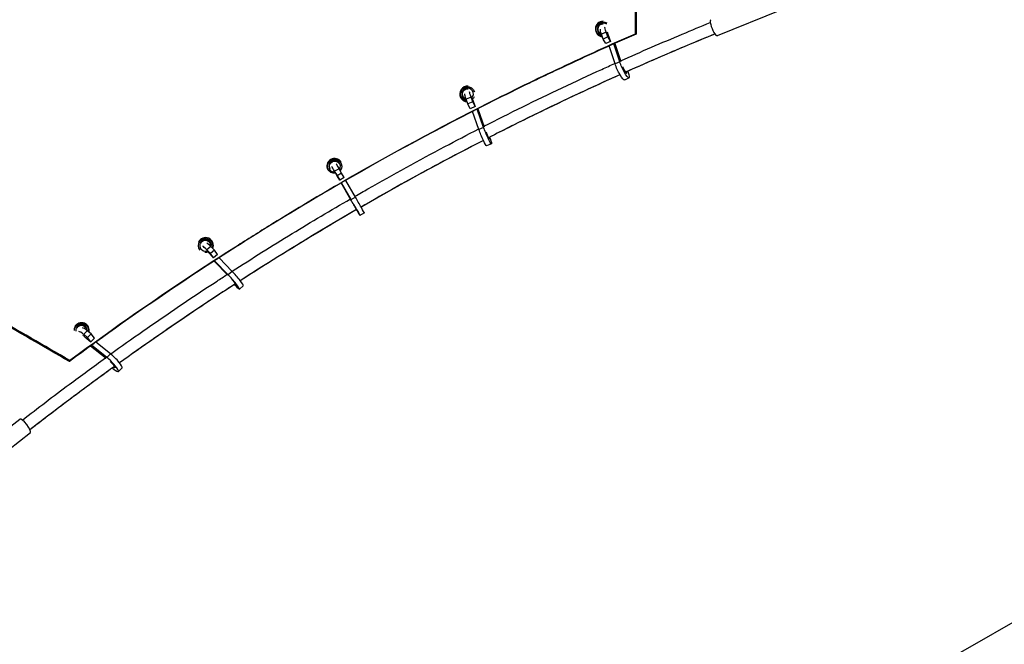
# Model space of a CAD drawing. Units: millimetres. Extents: x -5856 to 5828, y -4668 to 5828.
# Drawn here: x 2093 to 3608, y -2000 to -1040 of the extents above; entities that cross this region are included whole.
import ezdxf

# ---------------------------------------------------------------- set-up
doc = ezdxf.new("R2010")
doc.units = ezdxf.units.MM
doc.header["$LTSCALE"] = 20
doc.linetypes.add('HIDDEN', pattern=[9.525, 6.35, -3.175])
doc.layers.add('2d', color=230, linetype='Continuous')
doc.layers.add('ASTM-BufferZone', color=240, linetype='HIDDEN')

msp = doc.modelspace()

# ---------------------------------------------------------------- linework, layer by layer
at = {"layer": '2d'}
for p, q in [((3264.9, -1024.5), (3165.8, -1064.1)), ((2995, -1058.5), (2987.8, -1061.9)), ((2997.5, -1065.8), (2995, -1058.5)), ((2990.4, -1069.2), (2987.8, -1061.9)), ((2997.5, -1065.8), (2990.4, -1069.2)), ((2994.5, -1076.3), (2990.4, -1069.2)), ((3001.6, -1073), (2994.5, -1076.3)), ((3001.6, -1073), (2997.5, -1065.8)), ((2997.8, -1062), (3001.6, -1073)), ((3008.8, -1107.6), (2999.7, -1079.9)), ((3016, -1104.2), (3006.9, -1076.7)), ((3008.4, -1076), (3017.6, -1103.9)), ((3016, -1104.2), (3008.8, -1107.6)), ((3028.3, -1118.7), (3029, -1120.5)), ((3030.3, -1128.9), (3023.1, -1132.3)), ((2787.2, -1158.5), (2779.8, -1161.6)), ((2782.5, -1169), (2779.8, -1161.6)), ((2789.8, -1165.9), (2782.5, -1169)), ((2789.8, -1165.9), (2787.2, -1158.5)), ((2789.3, -1162.1), (2793.3, -1173.2)), ((2793.3, -1173.2), (2789.8, -1165.9)), ((2786, -1176.3), (2782.5, -1169)), ((2793.3, -1173.2), (2786, -1176.3)), ((2799.2, -1208.1), (2789.5, -1180.5)), ((2806.6, -1205), (2796.7, -1176.9)), ((2797.5, -1176.5), (2807.3, -1204.4)), ((2806.6, -1205), (2799.2, -1208.1)), ((2815.8, -1220.1), (2816.5, -1221.9)), ((2818.6, -1230.3), (2811.2, -1233.4)), ((2584.1, -1268.6), (2577.1, -1272.6)), ((2588, -1275.4), (2584.1, -1268.6)), ((2581.1, -1279.4), (2577.1, -1272.6)), ((2579.2, -1276.1), (2585.1, -1286.3)), ((2588, -1275.4), (2581.1, -1279.4)), ((2585.1, -1286.3), (2581.1, -1279.4)), ((2592, -1282.3), (2585.1, -1286.3)), ((2592, -1282.3), (2588, -1275.4)), ((2609.2, -1312.2), (2594.4, -1286.5)), ((2587.5, -1290.5), (2602.2, -1316.1)), ((2602.3, -1316.2), (2587.5, -1290.5)), ((2609.2, -1312.2), (2602.3, -1316.2)), ((2611.1, -1331.5), (2611.9, -1332.9)), ((2623.2, -1336.4), (2616.2, -1340.4)), ((2386.8, -1388.3), (2380.8, -1393.4)), ((2386.2, -1399.1), (2380.8, -1393.4)), ((2392.3, -1394), (2386.8, -1388.3)), ((2382.9, -1396.9), (2391.1, -1405.5)), ((2392.3, -1394), (2386.2, -1399.1)), ((2391.1, -1405.5), (2386.2, -1399.1)), ((2397.2, -1400.3), (2391.1, -1405.5)), ((2397.2, -1400.3), (2392.3, -1394)), ((2419.7, -1426.4), (2399.5, -1405.6)), ((2392, -1410.5), (2412.9, -1432)), ((2413.7, -1431.6), (2392.7, -1410)), ((2419.7, -1426.4), (2413.7, -1431.6)), ((2423, -1446.7), (2424.1, -1447.8)), ((2436.8, -1448.4), (2430.8, -1453.6)), ((2196.8, -1517.7), (2191.2, -1523.2)), ((2197.3, -1528.2), (2191.2, -1523.2)), ((2193.2, -1527), (2202.4, -1534.5)), ((2202.9, -1522.7), (2196.8, -1517.7)), ((2202.9, -1522.7), (2197.3, -1528.2)), ((2202.4, -1534.5), (2197.3, -1528.2)), ((2208, -1528.9), (2202.4, -1534.5)), ((2208, -1528.9), (2202.9, -1522.7)), ((2201.8, -1541.1), (2225.7, -1560)), ((2226.9, -1558.8), (2203.2, -1540.1)), ((2232.4, -1553.2), (2209.8, -1535.3)), ((2232.4, -1553.2), (2226.9, -1558.8)), ((2235.4, -1575), (2236.8, -1576.1)), ((2250.3, -1574.9), (2244.7, -1580.4)), ((2008.9, -1719.4), (2092.8, -1653.4)), ((2025.3, -1740.3), (2109.2, -1674.2))]:
    msp.add_line(p, q, dxfattribs=at)
for centre, radius, start, end in [((2990.5, -1053.8), 12, 90.0982, 263.3619), ((2990.5, -1053.8), 9, 52.9502, 253.6309), ((2781.9, -1153.7), 12, 85.754, 266.7366), ((2781.9, -1153.7), 9, 317.5004, 258.7645), ((2577.3, -1264.9), 12, 32.7191, 207.3702), ((2577.3, -1264.9), 9, 326.6022, 273.7506), ((2378.7, -1386.5), 12, 336.6587, 154.4194), ((2378.7, -1386.5), 9, 345.0687, 286.2011), ((2187.9, -1517.3), 12, 346.9367, 150.2706), ((2187.9, -1517.3), 9, 356.8207, 187.6016), ((2187.9, -1517.3), 9, 292.2641, 292.6053)]:
    msp.add_arc(centre, radius, start, end, dxfattribs=at)
at = {"layer": '2d', "extrusion": (0, 0, -1)}
for centre, radius, start, end in [((-2990.5, -1053.8), 11, 279.1987, 119.51), ((-2990.5, -1053.8), 8, 291.6552, 89.9021), ((-2781.9, -1153.7), 11, 275.1421, 163.1322), ((-2781.9, -1153.7), 8, 285.656, 94.6369), ((-2781.9, -1153.7), 11, 203.513, 228.1432), ((-2577.3, -1264.9), 11, 261.2063, 218.5033), ((-2577.3, -1264.9), 8, 331.4397, 148.4719), ((-2378.7, -1386.5), 11, 316.9379, 201.1082), ((-2378.7, -1386.5), 8, 25.188, 190.4469), ((-2378.7, -1386.5), 11, 248.1983, 276.0482), ((-2187.9, -1517.3), 11, 0.0681, 190.4655), ((-2187.9, -1517.3), 8, 29.5632, 177.8568)]:
    msp.add_arc(centre, radius, start, end, dxfattribs=at)
at = {"layer": '2d'}
for centre, major_axis, ratio, start_param, end_param in [((3160.9, -1051.8), (-4.9, 12.3), 0.240466, 0, 3.141593), ((3001.3, -1066.2), (-4.17, 8.81), 0.164822, 0.360105, 0.998585), ((3022.7, -1112.9), (-4.17, 8.81), 0.164822, 1.340403, 3.81136), ((2792, -1166.5), (-3.78, 8.99), 0.086841, 0.419831, 1.028358), ((2811.7, -1214), (-3.78, 8.99), 0.086841, 1.344471, 3.856546), ((2581.6, -1280.4), (-8.9, 15.4), 0.001066, -1.034125, -0.206109), ((2588.6, -1276.4), (-8.9, 15.4), 0.001066, -1.034125, -0.206626), ((2607.4, -1325), (-8.9, 15.4), 0.001066, 2.107467, 5.32006), ((2614.3, -1321), (-8.9, 15.4), 0.001066, 3.141593, 5.32006), ((2385.6, -1401.2), (-11.6, 13.5), 0.08921, -1.039493, -0.194741), ((2391.6, -1396), (-11.6, 13.5), 0.08921, -1.039493, -0.19527), ((2419.2, -1440.1), (-11.6, 13.5), 0.08921, 2.1021, 5.314693), ((2425.3, -1434.9), (-11.6, 13.5), 0.08921, 3.141593, 5.314693), ((2201.3, -1526), (-12.5, 12.6), 0.173921, -1.031459, -0.1802), ((2195.7, -1531.6), (-12.5, 12.6), 0.173921, -1.031459, -0.180105), ((2232.2, -1567.8), (-12.5, 12.6), 0.173921, 2.110134, 5.322727), ((2237.8, -1562.2), (-12.5, 12.6), 0.173921, 3.141593, 5.322727), ((2101, -1663.8), (-8.2, 10.4), 0.240466, 3.141593, 6.283185)]:
    msp.add_ellipse(centre, major_axis=major_axis, ratio=ratio, start_param=start_param, end_param=end_param, dxfattribs=at)
at = {"layer": '2d', "extrusion": (0, 0, -1)}
for centre, major_axis, ratio, start_param, end_param in [((2994.2, -1069.6), (-7.6, 16), 0.164822, -0.998585, -0.158309), ((3001.3, -1066.2), (-7.6, 16), 0.164822, -0.998585, -0.157403), ((3022.7, -1112.9), (-7.6, 16), 0.164822, 2.143008, 5.355601), ((3015.5, -1116.2), (-7.6, 16), 0.164822, 3.141593, 5.355601), ((2792, -1166.5), (-6.9, 16.4), 0.086841, -1.028358, -0.204609), ((2784.6, -1169.6), (-6.9, 16.4), 0.086841, -1.028358, -0.205184), ((2804.4, -1217.1), (-6.9, 16.4), 0.086841, 3.141593, 5.325828), ((2811.7, -1214), (-6.9, 16.4), 0.086841, 2.113235, 5.325828), ((2581.6, -1280.4), (-4.87, 8.45), 0.001066, 0.41862, 1.034125), ((2607.4, -1325), (-4.87, 8.45), 0.001066, 1.379199, 3.832102), ((2385.6, -1401.2), (-6.35, 7.4), 0.08921, 0.39565, 1.039493), ((2419.2, -1440.1), (-6.35, 7.4), 0.08921, 1.367757, 3.823449), ((2195.7, -1531.6), (-6.86, 6.92), 0.173921, 0.375938, 1.031459), ((2232.2, -1567.8), (-6.86, 6.92), 0.173921, 1.333837, 3.817137)]:
    msp.add_ellipse(centre, major_axis=major_axis, ratio=ratio, start_param=start_param, end_param=end_param, dxfattribs=at)
at = {"layer": '2d'}
for points, degree in [([(3039.5, -785.4), (3039.5, -877.5), (3039.5, -969.5), (3039.5, -1061.6)], 3), ([(3041.1, -1061.6), (3039.5, -1061.6)], 1), ([(2806.2, -1225.1), (2742.6, -1257.7), (2679.9, -1291.8), (2618.1, -1327.5)], 3), ([(2611.1, -1331.5), (2550.6, -1366.5), (2491, -1402.9), (2432.1, -1440.8)], 3), ([(2170.1, -1563.6), (2090.4, -1517.5), (2010.6, -1471.5), (1930.9, -1425.5)], 3), ([(2207.1, -1537.3), (2194.4, -1546.5), (2181.8, -1555.7), (2169.3, -1565)], 3), ([(2169.3, -1565), (2170.1, -1563.6)], 1)]:
    msp.add_open_spline(points, degree=degree, dxfattribs=at)
for points, knots in [([(3041.1, -785.4), (3041.1, -831.4), (3041.1, -877.5), (3041.1, -969.5), (3041.1, -1015.6), (3041.1, -1061.6)], [0, 0, 0, 0, 0.5, 0.5, 1, 1, 1, 1]), ([(3017.2, -1102.8), (3048.8, -1088.7), (3080.5, -1075), (3126.5, -1055.7), (3140.9, -1049.7), (3155.3, -1043.9)], [109.107527, 109.107527, 109.107527, 109.107527, 119.654689, 119.654689, 124.437141, 124.437141, 124.437141, 124.437141]), ([(3039.5, -1061.6), (3001.5, -1078.2), (2963.5, -1095.5), (2906.7, -1122.2), (2887.8, -1131.2), (2850.1, -1149.6), (2831.3, -1158.9), (2737.7, -1206.2), (2663.8, -1246.1), (2554.5, -1309.2), (2518.3, -1330.8), (2473.4, -1358.4), (2464.4, -1364), (2446.5, -1375.2), (2437.6, -1380.8), (2410.9, -1397.7), (2393.3, -1409.1), (2305.5, -1466.6), (2237, -1514.3), (2170.1, -1563.6)], [0, 0, 0, 0, 0.125, 0.125, 0.1875, 0.1875, 0.25, 0.25, 0.5, 0.5, 0.625, 0.625, 0.65625, 0.65625, 0.6875, 0.6875, 0.75, 0.75, 1, 1, 1, 1]), ([(3041.1, -1061.6), (3022, -1069.9), (3003, -1078.4), (2964.9, -1095.6), (2945.8, -1104.4), (2917.3, -1117.7), (2907.8, -1122.2), (2888.9, -1131.3), (2879.4, -1135.8), (2851, -1149.6), (2832.2, -1158.9), (2738.3, -1206.2), (2664.2, -1246.2), (2554.5, -1309.5), (2518.2, -1331.2), (2473.2, -1358.9), (2464.2, -1364.5), (2446.3, -1375.7), (2437.4, -1381.4), (2418.8, -1393.2), (2409.1, -1399.4), (2399.5, -1405.6)], [0, 0, 0, 0, 0.0625, 0.0625, 0.125, 0.125, 0.15625, 0.15625, 0.1875, 0.1875, 0.25, 0.25, 0.5, 0.5, 0.625, 0.625, 0.65625, 0.65625, 0.6875, 0.6875, 0.7214506, 0.7214506, 0.7214506, 0.7214506]), ([(3162.4, -1061.5), (3161.6, -1061.8), (3160.8, -1062.2), (3157, -1063.7), (3154, -1065), (3145, -1068.6), (3139, -1071.1), (3121.1, -1078.6), (3109.2, -1083.6), (3073.5, -1098.7), (3049.9, -1109.1), (3025.9, -1119.8), (3025.4, -1120), (3025, -1120.2)], [0.0057223, 0.0057223, 0.0057223, 0.0057223, 0.0078125, 0.0078125, 0.015625, 0.015625, 0.03125, 0.03125, 0.0625, 0.0625, 0.125, 0.125, 0.1261836, 0.1261836, 0.1261836, 0.1261836]), ([(3162.4, -1061.5), (3134.5, -1072.9), (3106.6, -1084.6), (3060.9, -1104.3), (3042.9, -1112.2), (3025, -1120.2)], [0.728653, 0.728653, 0.728653, 0.728653, 10.002007, 10.002007, 15.984348, 15.984348, 15.984348, 15.984348]), ([(2806.9, -1203.4), (2826.8, -1193.2), (2846.7, -1183.2), (2907.1, -1153.6), (2947.7, -1134.3), (2995.1, -1112.8), (3001.8, -1109.7), (3008.5, -1106.7)], [85.578973, 85.578973, 85.578973, 85.578973, 92.299558, 92.299558, 105.896703, 105.896703, 108.141362, 108.141362, 108.141362, 108.141362]), ([(3016.3, -1124.1), (2972.6, -1143.7), (2929.3, -1164), (2862.2, -1196.7), (2838.1, -1208.8), (2814.1, -1221)], [0.1338976, 0.1338976, 0.1338976, 0.1338976, 0.25, 0.25, 0.3155556, 0.3155556, 0.3155556, 0.3155556]), ([(3016.3, -1124.1), (2994.9, -1133.7), (2973.5, -1143.5), (2910.8, -1172.8), (2869.5, -1192.9), (2823.7, -1216.1), (2818.9, -1218.6), (2814.1, -1221)], [16.953566, 16.953566, 16.953566, 16.953566, 24.10076, 24.10076, 37.955797, 37.955797, 39.579391, 39.579391, 39.579391, 39.579391]), ([(2608.6, -1311), (2615.2, -1307.2), (2621.9, -1303.3), (2667.7, -1277.3), (2707.2, -1255.6), (2764.2, -1225.4), (2781.6, -1216.4), (2799, -1207.4)], [62.982729, 62.982729, 62.982729, 62.982729, 65.296678, 65.296678, 78.790676, 78.790676, 84.687341, 84.687341, 84.687341, 84.687341]), ([(2806.2, -1225.1), (2773.3, -1241.9), (2740.6, -1259.3), (2677.9, -1293.5), (2647.9, -1310.3), (2618.1, -1327.5)], [40.464528, 40.464528, 40.464528, 40.464528, 51.596335, 51.596335, 61.914536, 61.914536, 61.914536, 61.914536]), ([(2419.6, -1426.3), (2450.1, -1406.6), (2480.9, -1387.3), (2541.6, -1350.3), (2571.5, -1332.5), (2601.6, -1315)], [40.824318, 40.824318, 40.824318, 40.824318, 51.742357, 51.742357, 62.181809, 62.181809, 62.181809, 62.181809]), ([(2611.1, -1331.5), (2604.2, -1335.5), (2597.4, -1339.5), (2551.9, -1366.1), (2513.5, -1389.4), (2461.1, -1422.3), (2446.6, -1431.5), (2432.1, -1440.8)], [62.715467, 62.715467, 62.715467, 62.715467, 65.099861, 65.099861, 78.543546, 78.543546, 83.710763, 83.710763, 83.710763, 83.710763]), ([(2398.2, -1406.5), (2390.6, -1411.4), (2382.9, -1416.4), (2319.1, -1458.3), (2263.9, -1496.3), (2209.8, -1535.4)], [0.723012, 0.723012, 0.723012, 0.723012, 0.75, 0.75, 0.9498572, 0.9498572, 0.9498572, 0.9498572]), ([(2169.3, -1565), (2129.4, -1541.9), (2089.6, -1518.9), (2009.8, -1472.9), (1970, -1449.9), (1930.1, -1426.9)], [0, 0, 0, 0, 0.5, 0.5, 1, 1, 1, 1]), ([(2232.7, -1553.5), (2249.1, -1541.7), (2265.5, -1530.1), (2319.6, -1492.3), (2357.8, -1466.5), (2401.6, -1437.9), (2406.8, -1434.5), (2412, -1431.1)], [18.030776, 18.030776, 18.030776, 18.030776, 24.148174, 24.148174, 38.05202, 38.05202, 39.921978, 39.921978, 39.921978, 39.921978]), ([(2424.7, -1445.6), (2400.8, -1461), (2377.1, -1476.7), (2317.4, -1516.9), (2281.7, -1541.7), (2246.3, -1567.1)], [0.6808028, 0.6808028, 0.6808028, 0.6808028, 0.75, 0.75, 0.8556562, 0.8556562, 0.8556562, 0.8556562]), ([(2424.7, -1445.6), (2404, -1458.9), (2383.5, -1472.4), (2325.9, -1511.1), (2289.1, -1536.5), (2250.7, -1564), (2248.5, -1565.5), (2246.3, -1567.1)], [84.602564, 84.602564, 84.602564, 84.602564, 92.002308, 92.002308, 105.55049, 105.55049, 106.36755, 106.36755, 106.36755, 106.36755]), ([(2096.9, -1655), (2120.7, -1636.5), (2144.7, -1618.2), (2187.4, -1586.4), (2206, -1572.8), (2224.7, -1559.2)], [0.725202, 0.725202, 0.725202, 0.725202, 10.001981, 10.001981, 17.027873, 17.027873, 17.027873, 17.027873]), ([(2238.5, -1572.7), (2234.6, -1575.5), (2230.8, -1578.3), (2206, -1596.3), (2185.3, -1611.6), (2154.3, -1634.9), (2144, -1642.7), (2128.6, -1654.5), (2123.5, -1658.4), (2115.8, -1664.3), (2113.2, -1666.3), (2110, -1668.8), (2109.3, -1669.4), (2108.6, -1669.9)], [0.8634371, 0.8634371, 0.8634371, 0.8634371, 0.875, 0.875, 0.9375, 0.9375, 0.96875, 0.96875, 0.984375, 0.984375, 0.9921875, 0.9921875, 0.9942765, 0.9942765, 0.9942765, 0.9942765]), ([(2238.5, -1572.7), (2206.7, -1595.6), (2175.4, -1618.8), (2132.5, -1651.5), (2120.5, -1660.7), (2108.6, -1669.9)], [107.344219, 107.344219, 107.344219, 107.344219, 119.261155, 119.261155, 123.90358, 123.90358, 123.90358, 123.90358])]:
    msp.add_open_spline(points, degree=3, knots=knots, dxfattribs=at)
at = {"layer": 'ASTM-BufferZone', "flags": 128}
msp.add_lwpolyline([(2098.2, 3980), (3408.4, 4766.8, -0.781076), (4766.8, 3408.4), (3980, 2098.2, -0.122835), (3668.6, 1786.7), (2229.9, 922.1), (3941.5, -66.1, -0.57735), (3941.5, -1780.9), (2342, -2704.4, -0.131652), (1847, -2837), (0, -2837), (-1847, -2837, -0.098979), (-2227.6, -2760.9), (-2951.7, -3482.7, -0.414214), (-4238.7, -3480.7), (-4670.8, -3047.1, -0.413647), (-4670, -1761.4), (-4464.6, -1558.5), (-4186.6, -1284), (-3699.8, -797.2, -0.114281), (-2801.4, -263, -0.123517), (-2812.6, 218.7), (-2755.4, 830.2, -0.441258), (-1886.4, 1735.9), (-1807.5, 1735.9, -0.01415), (-1759.5, 1735.7, 0.299854), (-897, 2265.9, -0.291307), (0, 2837), (1286.9, 2837), (1786.7, 3668.6, -0.122835)], format="xyb", close=True, dxfattribs=at)

doc.saveas('drawing.dxf')
